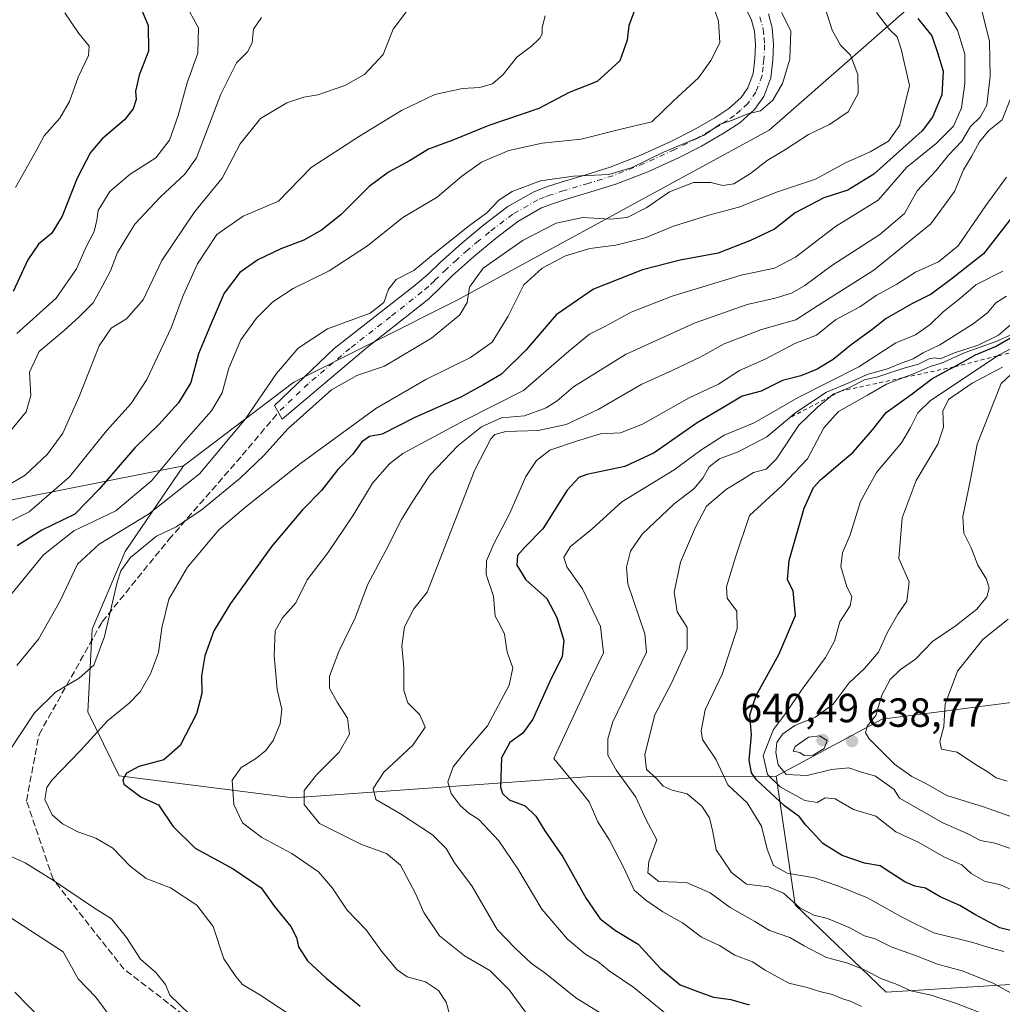
# Model space of a CAD drawing. Units: metres. Extents: x 586690 to 590141, y 4752111 to 4754470.
# Drawn here: x 586813 to 587055, y 4753990 to 4754232 of the extents above; entities that cross this region are included whole.
import ezdxf

# ---------------------------------------------------------------- set-up
doc = ezdxf.new("R2010")
doc.units = ezdxf.units.M
doc.header["$MEASUREMENT"] = 0
for name, pattern in [('DGN Style 2', [1.648017, 0.98881, -0.659207]), ('DGN Style 3', [2.307223, 1.648017, -0.659207]), ('DGN Style 4', [2.638475, 1.318413, -0.659207, 0.001648, -0.659207])]:
    doc.linetypes.add(name, pattern=pattern)
for name, color, linetype, lineweight in [('Arbolado forestal CxS', 92, 'Continuous', 0), ('Camino Cxs', 7, 'Continuous', 0), ('Camino eje', 30, 'DGN Style 4', 13), ('Curva de nivel maestra', 30, 'Continuous', 30), ('Curva de nivel normal', 30, 'Continuous', 0), ('Escarpado lineal', 30, 'DGN Style 2', 0), ('Punto de cota en terreno', 7, 'Continuous', 0), ('Roquedo CxS', 135, 'Continuous', 0), ('Rótulo de punto de cota en terreno', 7, 'Continuous', 0), ('Senda', 7, 'DGN Style 3', 0), ('Suelo desnudo CxS', 253, 'Continuous', 0)]:
    doc.layers.add(name, color=color, linetype=linetype, lineweight=lineweight)
doc.styles.add('Style-Arial', font='txt')

# ---------------------------------------------------------------- blocks, each defined once
blk = doc.blocks.new('*U12')
at = {"layer": 'Arbolado forestal CxS', "color": 92, "linetype": 'Continuous', "lineweight": 0}
blk.add_polyline3d([(587035.0543, 4754237.9693, 577.0067), (586997.8427, 4754205.2225, 561.1057), (586920.6763, 4754163.2185, 564.0601), (586880.8137, 4754143.1583, 560.9952), (586853.6655, 4754122.5775, 556.9234), (586804.7083, 4754112.8921, 539.2295), (586785.0433, 4754127.3071, 525.2749), (586778.4883, 4754148.2739, 517.1164), (586753.3241, 4754158.4203, 504.8037), (586732.9649, 4754161.7671, 498.2409), (586729.2373, 4754162.3797, 496.9861), (586727.3601, 4754162.6887, 496.3483), (586693.2088, 4754158.6933, 486.1414), (586690.0252, 4754410.2311, 469.5153)], dxfattribs=at)
blk = doc.blocks.new('*U16')
at = {"layer": 'Arbolado forestal CxS', "color": 92, "linetype": 'Continuous', "lineweight": 0}
blk.add_polyline3d([(586699.4726, 4753663.7848, 463.3039), (586693.2088, 4754158.6933, 486.1414), (586727.3601, 4754162.6887, 496.3483), (586729.2373, 4754162.3797, 496.9861), (586732.9649, 4754161.7671, 498.2409), (586753.3241, 4754158.4203, 504.8037), (586778.4883, 4754148.2739, 517.1164), (586785.0433, 4754127.3071, 525.2749), (586804.7083, 4754112.8921, 539.2295), (586853.6655, 4754122.5775, 556.9234), (586839.2309, 4754101.4733, 562.2468), (586831.1349, 4754082.3339, 563.0362), (586830.0391, 4754061.9859, 567.5299), (586837.8021, 4754046.1671, 573.6357), (586880.5627, 4754040.7573, 583.6811), (586952.8257, 4754045.9283, 606.5557), (586999.5961, 4754046.0963, 632.7386), (587004.2565, 4754014.3995, 615.4296), (587026.6311, 4753992.9563, 608.9604), (587073.2459, 4753995.7529, 619.7065)], dxfattribs=at)
blk = doc.blocks.new('5PATER')
at = {"layer": 'Suelo desnudo CxS', "linetype": 'Continuous', "lineweight": 0}
h = blk.add_hatch(color=51, dxfattribs=at)
edge = h.paths.add_edge_path()
edge.add_ellipse((0, 0), major_axis=(-0.11, -0.111), ratio=0.999422, start_angle=0, end_angle=360)

msp = doc.modelspace()

# ---------------------------------------------------------------- linework, layer by layer
at = {"layer": 'Arbolado forestal CxS', "color": 92, "linetype": 'Continuous', "lineweight": 0}
for points in [[(587504.6277, 4754436.9233, 628.5112), (587466.6567, 4754372.7689, 643.0271), (587436.1219, 4754334.1377, 660.7357), (587404.7849, 4754325.8173, 658.0676), (587345.4911, 4754348.4429, 639.1616), (587289.8403, 4754345.2651, 623.2813), (587238.6613, 4754356.1047, 612.3429), (587156.4491, 4754383.3311, 582.3335), (587119.2939, 4754384.6863, 569.5571), (587114.4943, 4754384.8613, 567.3787), (587104.9175, 4754383.1771, 563.4579), (587095.4579, 4754381.5129, 560.5513), (587075.8807, 4754367.3541, 559.6215), (587071.6573, 4754341.2585, 565.4973), (587055.0153, 4754281.3669, 580.694), (587035.0543, 4754237.9693, 577.0067), (586997.8427, 4754205.2225, 561.1057), (586920.6763, 4754163.2185, 564.0601), (586880.8137, 4754143.1583, 560.9952), (586853.6655, 4754122.5775, 556.9234)], [(587081.6439, 4754067.4227, 659.6376), (587025.6943, 4754060.1351, 640.1743), (586999.5961, 4754046.0963, 632.7386), (586952.8257, 4754045.9283, 606.5557), (586880.5627, 4754040.7573, 583.6811), (586837.8021, 4754046.1671, 573.6357), (586830.0391, 4754061.9859, 567.5299), (586831.1349, 4754082.3339, 563.0362), (586839.2309, 4754101.4733, 562.2468), (586853.6655, 4754122.5775, 556.9234), (586880.8137, 4754143.1583, 560.9952), (586920.6763, 4754163.2185, 564.0601), (586997.8427, 4754205.2225, 561.1057), (587035.0543, 4754237.9693, 577.0067), (587055.0153, 4754281.3669, 580.694), (587071.6573, 4754341.2585, 565.4973)], [(587354.9827, 4754201.7685, 844.987), (587348.4633, 4754230.4315, 698.6948), (587322.5121, 4754230.4319, 689.4759), (587309.2873, 4754226.5747, 687.3977), (587283.5859, 4754219.0787, 683.8012), (587226.8175, 4754212.5927, 673.0241), (587189.5127, 4754194.7517, 669.0489), (587150.5855, 4754181.7769, 664.9661), (587124.6349, 4754178.5335, 646.0088), (587181.2413, 4754123.1625, 717.969), (587173.0927, 4754091.0769, 709.1553), (587144.0967, 4754092.5715, 700.8118), (587098.6821, 4754087.7065, 667.2718), (587081.6439, 4754067.4227, 659.6376), (587025.6943, 4754060.1351, 640.1743), (586999.5961, 4754046.0963, 632.7386)], [(586853.6655, 4754122.5775, 556.9234), (586804.7083, 4754112.8921, 539.2295), (586785.0433, 4754127.3071, 525.2749), (586778.4883, 4754148.2739, 517.1164), (586753.3241, 4754158.4203, 504.8037), (586732.9649, 4754161.7671, 498.2409), (586729.2373, 4754162.3797, 496.9861), (586727.3601, 4754162.6887, 496.3483), (586693.2088, 4754158.6933, 486.1414)], [(586853.6655, 4754122.5775, 556.9234), (586839.2309, 4754101.4733, 562.2468), (586831.1349, 4754082.3339, 563.0362), (586830.0391, 4754061.9859, 567.5299), (586837.8021, 4754046.1671, 573.6357), (586880.5627, 4754040.7573, 583.6811), (586952.8257, 4754045.9283, 606.5557), (586999.5961, 4754046.0963, 632.7386)], [(586999.5961, 4754046.0963, 632.7386), (587004.2565, 4754014.3995, 615.4296), (587026.6311, 4753992.9563, 608.9604), (587073.2459, 4753995.7529, 619.7065)]]:
    msp.add_polyline3d(points, dxfattribs=at)
at = {"layer": 'Camino Cxs', "color": 7, "linetype": 'Continuous', "lineweight": 0}
msp.add_polyline3d([(586997.6401, 4754233.9401, 573.0956), (586998.5801, 4754230.4201, 571.9008), (586998.9401, 4754226.3501, 571.8579), (586998.7601, 4754222.4901, 573.2996), (586998.2401, 4754218.1601, 575.4709), (586996.5401, 4754213.5601, 575.5891), (586994.2301, 4754210.3701, 573.6301), (586990.6201, 4754207.0701, 569.8821), (586986.7601, 4754204.5601, 569.5412), (586981.2101, 4754201.3501, 568.669), (586975.5401, 4754198.4701, 566.4984), (586967.9301, 4754195.0101, 573.7237), (586960.1201, 4754191.9401, 575.0128), (586953.9501, 4754190.0401, 572.336), (586947.9701, 4754188.2601, 567.3093), (586944.7301, 4754187.2001, 567.7137), (586941.8101, 4754186.0801, 569.9732), (586935.9401, 4754182.7301, 575.1181), (586930.3601, 4754178.4501, 576.2944), (586925.0101, 4754174.0501, 575.6601), (586919.8801, 4754169.4201, 575.4985), (586916.9801, 4754166.5901, 574.2254), (586914.0101, 4754163.7001, 573.4299), (586898.5101, 4754151.5001, 577.5103), (586877.9301, 4754134.0501, 576.4767), (586876.0601, 4754137.4701, 574.9681), (586890.7101, 4754151.5001, 576.0254), (586910.6701, 4754167.0901, 571.0036), (586913.8901, 4754169.7501, 571.3395), (586916.8501, 4754172.6401, 571.4287), (586922.1301, 4754177.3901, 570.5191), (586927.6101, 4754181.9101, 574.4259), (586933.4901, 4754186.4201, 573.1787), (586939.9101, 4754190.0801, 569.3328), (586943.2501, 4754191.3701, 568.1991), (586946.6501, 4754192.4801, 567.5677), (586952.6701, 4754194.2701, 569.8405), (586958.6501, 4754196.1101, 571.6836), (586966.2101, 4754199.0801, 570.7916), (586973.6201, 4754202.4501, 568.7547), (586979.1001, 4754205.2301, 568.8694), (586984.4501, 4754208.3201, 568.8446), (586987.9101, 4754210.5801, 569.0077), (586990.9201, 4754213.3201, 571.4766), (586992.6101, 4754215.6501, 572.3533), (586993.9201, 4754219.2001, 572.6215), (586994.3501, 4754222.8601, 571.5855), (586994.5101, 4754226.2601, 570.9364), (586994.2201, 4754229.6501, 570.9714), (586993.4901, 4754232.3701, 571.0362), (586992.2301, 4754234.8901, 571.6345)], dxfattribs=at)
msp.add_polyline3d([(586997.6401, 4754233.9401, 573.0956), (586998.5801, 4754230.4201, 571.9008), (586998.9401, 4754226.3501, 571.8579), (586998.7601, 4754222.4901, 573.2996), (586998.2401, 4754218.1601, 575.4709), (586996.5401, 4754213.5601, 575.5891), (586994.2301, 4754210.3701, 573.6301), (586990.6201, 4754207.0701, 569.8821), (586986.7601, 4754204.5601, 569.5412), (586981.2101, 4754201.3501, 568.669), (586975.5401, 4754198.4701, 566.4984), (586967.9301, 4754195.0101, 573.7237), (586960.1201, 4754191.9401, 575.0128), (586953.9501, 4754190.0401, 572.336), (586947.9701, 4754188.2601, 567.3093), (586944.7301, 4754187.2001, 567.7137), (586941.8101, 4754186.0801, 569.9732), (586935.9401, 4754182.7301, 575.1181), (586930.3601, 4754178.4501, 576.2944), (586925.0101, 4754174.0501, 575.6601), (586919.8801, 4754169.4201, 575.4985), (586916.9801, 4754166.5901, 574.2254), (586914.0101, 4754163.7001, 573.4299), (586898.5101, 4754151.5001, 577.5103), (586877.9301, 4754134.0501, 576.4767), (586876.0601, 4754137.4701, 574.9681), (586890.7101, 4754151.5001, 576.0254), (586910.6701, 4754167.0901, 571.0036), (586913.8901, 4754169.7501, 571.3395), (586916.8501, 4754172.6401, 571.4287), (586922.1301, 4754177.3901, 570.5191), (586927.6101, 4754181.9101, 574.4259), (586933.4901, 4754186.4201, 573.1787), (586939.9101, 4754190.0801, 569.3328), (586943.2501, 4754191.3701, 568.1991), (586946.6501, 4754192.4801, 567.5677), (586952.6701, 4754194.2701, 569.8405), (586958.6501, 4754196.1101, 571.6836), (586966.2101, 4754199.0801, 570.7916), (586973.6201, 4754202.4501, 568.7547), (586979.1001, 4754205.2301, 568.8694), (586984.4501, 4754208.3201, 568.8446), (586987.9101, 4754210.5801, 569.0077), (586990.9201, 4754213.3201, 571.4766), (586992.6101, 4754215.6501, 572.3533), (586993.9201, 4754219.2001, 572.6215), (586994.3501, 4754222.8601, 571.5855), (586994.5101, 4754226.2601, 570.9364), (586994.2201, 4754229.6501, 570.9714), (586993.4901, 4754232.3701, 571.0362), (586992.2301, 4754234.8901, 571.6345)], dxfattribs=at)
at = {"layer": 'Camino eje', "color": 30, "linetype": 'DGN Style 4', "lineweight": 13}
msp.add_polyline3d([(586995.5651, 4754233.1551, 571.8809), (586996.4001, 4754230.0351, 570.7721), (586996.5801, 4754228.0001, 569.9961), (586996.7251, 4754226.3051, 570.3471), (586996.5551, 4754222.6751, 572.1263), (586996.3401, 4754220.8451, 573.0515), (586996.0801, 4754218.6801, 574.0699), (586994.5751, 4754214.6051, 573.9178), (586992.5751, 4754211.8451, 572.2612), (586990.7701, 4754210.1951, 570.5894), (586989.2651, 4754208.8251, 569.1277), (586987.3351, 4754207.5701, 567.53), (586985.6051, 4754206.4401, 568.6263), (586980.1551, 4754203.2901, 568.2194), (586974.5801, 4754200.4601, 567.5723), (586967.0701, 4754197.0451, 571.7022), (586959.3851, 4754194.0251, 573.2956), (586953.3101, 4754192.1551, 570.7872), (586947.3101, 4754190.3701, 567.1306), (586943.9901, 4754189.2851, 567.7767), (586942.5301, 4754188.7251, 568.0624), (586940.8601, 4754188.0801, 569.0641), (586934.7151, 4754184.5751, 574.0327), (586928.9851, 4754180.1801, 575.2507), (586926.3101, 4754177.9801, 574.1332), (586923.5701, 4754175.7201, 572.8915), (586920.9301, 4754173.3451, 572.7604), (586918.3651, 4754171.0301, 572.8706), (586915.4351, 4754168.1701, 572.2742), (586913.9501, 4754166.7251, 571.8817), (586912.3401, 4754165.3951, 571.1994), (586904.5901, 4754159.2951, 574.6512), (586894.6101, 4754151.5001, 576.6457), (586884.3201, 4754142.7751, 576.8165), (586876.9951, 4754135.7601, 575.6857)], dxfattribs=at)
at = {"layer": 'Curva de nivel maestra', "color": 30, "linetype": 'Continuous', "lineweight": 30, "flags": 128}
for points, elevation in [([(586843.07, 4754235.5101), (586844.94, 4754231.0701), (586845.04, 4754224.6801), (586842.73, 4754218.7801), (586841.83, 4754214.8801), (586841.94, 4754212.8201), (586841.24, 4754210.5401), (586839.09, 4754207.7801), (586833.63, 4754203.1201), (586830.73, 4754199.7801), (586827.45, 4754193.4501), (586823.73, 4754184.0301), (586821.24, 4754179.8801), (586817.96, 4754177.1301), (586815.27, 4754173.2901), (586811.7, 4754165.4701)], 525), ([(586965.06, 4754235.7801), (586963.29, 4754231.0301), (586962.87, 4754227.4401), (586961.1, 4754222.3601), (586955.46, 4754217.2201), (586948.56, 4754214.5301), (586941.13, 4754210.5501), (586928.81, 4754206.4401), (586919.96, 4754202.8201), (586913.96, 4754200.5601), (586909.3, 4754197.7001), (586904.07, 4754194.8901), (586899.38, 4754191.3401), (586892.4, 4754184.4301), (586887.63, 4754180.6001), (586883.3, 4754178.1201), (586877.63, 4754175.9901), (586871.94, 4754173.3101), (586867.53, 4754170.1601), (586863.68, 4754165.0701), (586860.16, 4754157.0201), (586857.3, 4754150.1201), (586855.47, 4754143.1201), (586852.36, 4754138.1201), (586847.54, 4754132.7801), (586841.66, 4754126.9601), (586832.88, 4754116.8201), (586826.9, 4754110.6401), (586818.76, 4754106.7601), (586812.64, 4754102.8601)], 550), ([(587034.44, 4754232.7801), (587037.91, 4754228.4501), (587039.31, 4754224.3601), (587040.71, 4754219.7601), (587040.36, 4754213.9201), (587038.06, 4754208.4501), (587035.5, 4754205.0601), (587023.6, 4754194.4201), (587017.18, 4754190.4601), (587011.27, 4754188.5601), (587004.27, 4754184.8901), (586999.19, 4754180.8701), (586993.27, 4754178.1101), (586985.3, 4754174.9201), (586975.96, 4754173.2501), (586966.63, 4754170.8801), (586954.56, 4754166.0601), (586945.38, 4754159.7301), (586938.02, 4754151.1201), (586931.94, 4754145.1701), (586927.62, 4754142.5801), (586921.96, 4754139.4901), (586910.63, 4754134.4801), (586902.58, 4754130.3801), (586899.43, 4754129.8001), (586897.58, 4754128.4601), (586895.3, 4754125.4501), (586891.63, 4754121.6401), (586887.59, 4754116.4501), (586882.92, 4754111.7201), (586875.39, 4754102.7501), (586865.2, 4754088.6401), (586861.08, 4754081.9001), (586858.89, 4754075.7901), (586858.1, 4754070.8101), (586858.12, 4754066.5001), (586856.83, 4754061.4501), (586852.84, 4754053.7101), (586848.76, 4754050.1501), (586842.6, 4754048.4801), (586839.62, 4754046.8501), (586838.67, 4754045.2201), (586838.93, 4754044.1801), (586843.21, 4754040.9801), (586847.46, 4754039.0901), (586851.03, 4754033.8001), (586856.54, 4754028.3601), (586865.84, 4754023.3201), (586872.78, 4754018.6001), (586876.06, 4754014.0301), (586880.03, 4754009.0901), (586881.48, 4754006.4201), (586881.91, 4754004.0601), (586884.17, 4754000.6601), (586888.8, 4753996.3801), (586897.12, 4753989.5001)], 575), ([(587060.96, 4754188.1201), (587050.63, 4754174.7801), (587042.56, 4754168.4501), (587037.69, 4754164.8701), (587032.96, 4754162.5101), (587026.66, 4754158.8801), (587023.1, 4754156.0901), (587018, 4754152.3401), (587013.63, 4754148.7701), (587009.64, 4754146.3801), (587005.63, 4754144.7601), (587001.14, 4754143.6001), (586995.86, 4754140.9601), (586991.16, 4754139.7501), (586986.25, 4754136.7801), (586980.08, 4754133.1201), (586969.54, 4754125.7701), (586962.3, 4754122.3901), (586952.96, 4754120.4401), (586950.98, 4754119.7101), (586948.14, 4754116.5901), (586942.12, 4754107.0101), (586937.72, 4754102.5901), (586935.89, 4754100.4501), (586935.69, 4754098.0801), (586937.9, 4754094.4801), (586943.1, 4754089.9201), (586945.58, 4754085.2201), (586947.31, 4754079.5701), (586946.89, 4754075.6101), (586943.84, 4754069.4101), (586939.61, 4754060.1801), (586937.18, 4754056.7001), (586933.96, 4754054.3801), (586931.91, 4754050.6401), (586931.71, 4754043.4201), (586932.14, 4754041.8801), (586933.84, 4754040.3301), (586937.76, 4754038.7801), (586940.37, 4754036.2901), (586942.6, 4754032.6201), (586947.07, 4754026.2201), (586952.8, 4754015.9501), (586956.26, 4754011.0001), (586960.04, 4754008.0901), (586965.57, 4754004.7301), (586971.06, 4753998.7201), (586975.9, 4753994.7201), (586980.96, 4753992.8101), (586984.12, 4753991.7201), (586988.44, 4753991.1101), (586992.94, 4753989.8301)], 600), ([(587058.66, 4754007.7601), (587054.63, 4754008.8001), (587048.48, 4754012.0401), (587044.78, 4754014.2801), (587039.93, 4754016.4201), (587036.31, 4754018.5301), (587033.72, 4754019.0401), (587031.25, 4754020.0901), (587027.76, 4754022.3201), (587025.18, 4754024.0301), (587021.28, 4754024.7001), (587015.8, 4754026.6001), (587011.08, 4754029.5601), (587008.36, 4754032.5101), (587006.89, 4754034.0401), (587005.32, 4754036.1401), (587001.62, 4754038.7801), (586994.72, 4754045.2001), (586993.46, 4754046.9401), (586992.88, 4754050.0401), (586993.46, 4754056.2801), (586993.06, 4754061.2101), (586994.64, 4754065.9601), (587000.25, 4754076.0801), (587004.34, 4754085.6601), (587003.73, 4754091.7901), (587002.37, 4754094.5001), (587002.74, 4754099.2601), (587006.42, 4754112.1501), (587008.79, 4754117.2201), (587010.52, 4754119.1001), (587018.55, 4754125.9301), (587023.3, 4754131.4601), (587026.63, 4754135.7301), (587033.03, 4754140.3201), (587037.9, 4754144.0101), (587042.28, 4754146.3401), (587043.3697, 4754146.9495), (587048.61, 4754149.8801), (587053.54, 4754152.0001), (587057.26, 4754154.0901)], 625)]:
    msp.add_lwpolyline(points, dxfattribs=dict(at, elevation=elevation))
at = {"layer": 'Curva de nivel normal', "color": 30, "linetype": 'Continuous', "lineweight": 0, "flags": 128}
for points, elevation in [([(587010.58, 4754238.73), (587013.36, 4754229.85), (587015.41, 4754226.16), (587017.88, 4754223.76), (587019.64, 4754218.94), (587019.79, 4754214.32), (587017.27, 4754209.79), (587012.72, 4754206.66), (587007.49, 4754204.21), (587001.9, 4754200.51), (586997.33, 4754197.8), (586993.26, 4754194.58), (586989.18, 4754192.04), (586986.47, 4754191.63), (586983.46, 4754192.38), (586979.2, 4754192.33), (586973.26, 4754190.07), (586967.68, 4754186.2), (586962.89, 4754183.72), (586958.78, 4754183.31), (586951.96, 4754183.7), (586945.37, 4754182.34), (586937.26, 4754178.13), (586927.39, 4754171.23), (586924.05, 4754166.54), (586923.47, 4754162.8), (586921.64, 4754159.78), (586914.69, 4754154.01), (586903.11, 4754147.1), (586896.3, 4754144.78), (586890.05, 4754141.28), (586879.3, 4754131.69), (586873.5, 4754125.17), (586867.62, 4754119.54), (586857.93, 4754111.56), (586851.82, 4754107.52), (586846.96, 4754105.21), (586840.62, 4754100.02), (586838.22, 4754096.7), (586837.31, 4754093.94), (586834.16, 4754080.54), (586831.52, 4754073.46), (586827.98, 4754070.27), (586822.14, 4754066.82), (586816.96, 4754061.7), (586810.53, 4754052.07)], 565), ([(586983.9, 4754236.34), (586985.4, 4754232.09), (586985.7, 4754226.78), (586983.44, 4754222.45), (586980.47, 4754218.12), (586974.26, 4754212.44), (586968.96, 4754207.34), (586961.29, 4754205.46), (586951.59, 4754203), (586941.95, 4754202.09), (586933.77, 4754200.24), (586927, 4754197.35), (586922.15, 4754193.92), (586916.07, 4754188.78), (586907.66, 4754183.78), (586898.9, 4754176.76), (586889.46, 4754170.64), (586880.61, 4754166.26), (586875.63, 4754162.93), (586871.63, 4754158.98), (586867.78, 4754153.63), (586864.81, 4754146.63), (586863.12, 4754140.56), (586860.53, 4754136.13), (586853.59, 4754128.22), (586845.74, 4754118.86), (586837, 4754111.45), (586826.63, 4754106.54), (586819.12, 4754100.68), (586810.68, 4754090.33)], 555), ([(586854, 4754236.51), (586857.29, 4754230.45), (586857.18, 4754224.24), (586854.54, 4754216.91), (586852.32, 4754208.9), (586850.16, 4754202.78), (586846.78, 4754198.45), (586840.54, 4754194.45), (586835.49, 4754190.18), (586832.6, 4754185.49), (586832.29, 4754183.06), (586831.62, 4754180.32), (586829.68, 4754176.52), (586827.28, 4754171.1), (586822.24, 4754163.86), (586812.61, 4754155.19)], 530), ([(587040.39, 4754235.98), (587044.24, 4754229.9), (587046.04, 4754223.98), (587046.06, 4754216.78), (587045.2, 4754210.75), (587043.25, 4754206.26), (587038.96, 4754201.97), (587031.72, 4754196.14), (587024.68, 4754188), (587014.14, 4754181.53), (587004.36, 4754173.97), (586999.14, 4754171.25), (586990.96, 4754169.57), (586973.96, 4754164.37), (586963.86, 4754160.41), (586957.54, 4754156.94), (586953.57, 4754154.99), (586948.49, 4754150.84), (586937.33, 4754141.14), (586922.9, 4754133.82), (586907.66, 4754125.58), (586904.33, 4754123.04), (586900.18, 4754118.26), (586895.36, 4754110.24), (586889.19, 4754101.15), (586884.12, 4754094.45), (586881.32, 4754088.86), (586878.04, 4754085.1), (586876.24, 4754081.89), (586875.94, 4754075.88), (586876.71, 4754067.47), (586877.86, 4754062.6), (586877.4, 4754059.05), (586875.7, 4754054.93), (586873.92, 4754052.44), (586871.37, 4754050.37), (586867.87, 4754048.28), (586865.62, 4754045.1), (586865.99, 4754039.15), (586868.13, 4754034.62), (586872.88, 4754031.03), (586880.3, 4754027.1), (586886.87, 4754022.57), (586890.35, 4754018.53), (586893.95, 4754013.12), (586898.6, 4754008.27), (586902.42, 4754003.02), (586906.24, 4753998.4), (586908.73, 4753996.73), (586913.19, 4753995.42), (586916.46, 4753993.31), (586918.3, 4753990.49), (586919.21, 4753987.26)], 580), ([(586909.06, 4754235.16), (586905.29, 4754230.16), (586902.82, 4754223.91), (586898.16, 4754218.98), (586893.34, 4754216.28), (586886.72, 4754213.94), (586883.3, 4754213.38), (586879.06, 4754212), (586872.63, 4754208.12), (586867.6, 4754201.85), (586863.14, 4754193.4), (586856.42, 4754185.19), (586848.33, 4754173.12), (586843.68, 4754163.44), (586839.63, 4754158.76), (586835.83, 4754156.44), (586832.86, 4754152.12), (586827.94, 4754139.66), (586823.88, 4754130.61), (586820.16, 4754125.46), (586814.63, 4754120.3), (586809.63, 4754117.29)], 540), ([(586824.4, 4754234.14), (586827.89, 4754229.08), (586830.4, 4754225.94), (586830.27, 4754223.66), (586827.68, 4754218.33), (586825.6, 4754212.29), (586823.17, 4754208.17), (586819.36, 4754203.82), (586817.47, 4754200.29), (586812.28, 4754191.12)], 520), ([(587000.9, 4754234.2), (587003.2, 4754229.72), (587002.93, 4754222.78), (587001.11, 4754216.78), (586998.74, 4754212.62), (586995.71, 4754209.99), (586992.58, 4754209.24), (586988.81, 4754207.74), (586985.79, 4754206.69), (586981.86, 4754204.02), (586971.86, 4754199.84), (586964.14, 4754196.03), (586958.36, 4754194.37), (586949.68, 4754193.95), (586941.57, 4754192.77), (586934.6, 4754190.18), (586931.29, 4754188.02), (586928.32, 4754184.89), (586924.06, 4754181.73), (586915.15, 4754174.69), (586910.32, 4754170.65), (586906.02, 4754168.45), (586904.09, 4754166.12), (586902.96, 4754162.8), (586899.56, 4754160.2), (586889.1, 4754156.32), (586881.89, 4754151.52), (586876.53, 4754145.34), (586868.86, 4754134.13), (586857.58, 4754120.61), (586844.98, 4754110.65), (586832.84, 4754103.3), (586827.53, 4754098.36), (586823.3, 4754089.32), (586817.96, 4754079.84), (586812.63, 4754073.36)], 560), ([(587024.29, 4754234.26), (587027.46, 4754230.01), (587029.35, 4754228.27), (587030.38, 4754225.17), (587032.37, 4754216.23), (587029.98, 4754206.52), (587027.19, 4754202.52), (587022.75, 4754199.92), (587016.67, 4754197.2), (587009.24, 4754193.17), (586999.92, 4754190.04), (586990.37, 4754186.31), (586982.96, 4754184.31), (586974.3, 4754181.59), (586967.33, 4754178.75), (586960.1, 4754176.92), (586953.69, 4754176.13), (586947.72, 4754174.32), (586941.94, 4754171.27), (586937.44, 4754167.16), (586933.58, 4754159.47), (586929.63, 4754153.04), (586924.3, 4754149.24), (586913.3, 4754143.84), (586900.96, 4754136.66), (586882.48, 4754123.16), (586868.98, 4754112.43), (586862.31, 4754106.84), (586854.59, 4754097.58), (586850.05, 4754089.72), (586848.33, 4754082.67), (586847.44, 4754076.58), (586845.51, 4754071.29), (586842.98, 4754066.91), (586840.23, 4754064.12), (586834.88, 4754059.78), (586828.26, 4754052.45), (586821.22, 4754045.12), (586819.99, 4754043.31), (586819.48, 4754040.41), (586821.33, 4754036.61), (586823.86, 4754034.35), (586827.58, 4754032.4), (586832.04, 4754030.86), (586836.26, 4754028.41), (586840.48, 4754023.97), (586844.46, 4754020.94), (586850.43, 4754018.58), (586856.88, 4754014.37), (586860.91, 4754009.06), (586863.55, 4754001.14), (586866.54, 4753996.76), (586868.2, 4753994.79), (586872.46, 4753992.28), (586882.08, 4753985.82)], 570), ([(586939.27, 4753986.14), (586933.81, 4753993.51), (586929.08, 4753998.29), (586922.86, 4754001.9), (586916.7, 4754006.76), (586912.81, 4754012.52), (586910.75, 4754017.24), (586907.08, 4754024.23), (586903.6, 4754027.05), (586897.45, 4754029.32), (586887.09, 4754034.45), (586883.37, 4754039.15), (586883.31, 4754042.56), (586886.36, 4754046.45), (586891.94, 4754052.03), (586894.54, 4754056.45), (586894.03, 4754060.45), (586891.48, 4754064.39), (586889.58, 4754067.79), (586889.56, 4754070.74), (586891.87, 4754076.83), (586895.9, 4754085.09), (586899.03, 4754093.38), (586903.45, 4754101.72), (586907.3, 4754109.31), (586909.96, 4754113.61), (586914.3, 4754120.29), (586921.23, 4754127.58), (586927.04, 4754132.14), (586931.9, 4754134.35), (586937.63, 4754134.89), (586942.96, 4754136.83), (586945.63, 4754138.54), (586949.63, 4754142.04), (586962.46, 4754150.01), (586979.62, 4754157.82), (586992.46, 4754162.34), (586999.3, 4754163.86), (587003.37, 4754165.11), (587006.59, 4754167.01), (587013.24, 4754171.93), (587025.1, 4754179.55), (587031.15, 4754184.7), (587034.25, 4754190.29), (587038.95, 4754195.32), (587041.97, 4754199.09), (587045.25, 4754202.56), (587047.43, 4754206.12), (587049.83, 4754208.45), (587051.4, 4754211.45), (587052.24, 4754218.58), (587052.06, 4754227.09), (587050.2, 4754234.73)], 585), ([(586806.3, 4754106.6), (586815.63, 4754111.23), (586825.56, 4754119.87), (586834.67, 4754131.22), (586840.78, 4754137.96), (586844.61, 4754143.83), (586850.61, 4754156.56), (586853.59, 4754164.52), (586857.06, 4754172.33), (586861.85, 4754179.55), (586868.33, 4754184.05), (586876.99, 4754187.75), (586885.04, 4754196.02), (586896.98, 4754203.8), (586907.3, 4754210.09), (586915.5, 4754214.02), (586922.32, 4754215.48), (586926.62, 4754215.74), (586929.7, 4754216.64), (586932.36, 4754219), (586935.72, 4754223.25), (586939.3, 4754225.98), (586941.37, 4754227.88), (586941.92, 4754229.02), (586941.91, 4754230.52), (586942.66, 4754233.45)], 545), ([(586872.83, 4754233.02), (586870.85, 4754230.12), (586870.52, 4754226.82), (586869.48, 4754224.59), (586866.67, 4754221.82), (586862.83, 4754214.12), (586856.87, 4754198.45), (586853.94, 4754194.39), (586847.86, 4754188.78), (586841.62, 4754182.12), (586837.37, 4754175.12), (586835.67, 4754170.57), (586833.7, 4754166.92), (586831.36, 4754162.7), (586827.92, 4754159.29), (586824.28, 4754155.91), (586818.13, 4754150.71), (586815.69, 4754145.6), (586816.04, 4754139.86), (586814.9, 4754135.84), (586808.34, 4754128.01)], 535), ([(587057.39, 4754213.34), (587055.21, 4754207.8), (587051.96, 4754205.2), (587049.64, 4754202.37), (587047.69, 4754198.73), (587045.69, 4754195.44), (587043.49, 4754190.13), (587037.68, 4754182.14), (587023.63, 4754170.8), (587009.96, 4754162.14), (587004.37, 4754158.54), (586995.97, 4754156.12), (586986.77, 4754152.63), (586980.98, 4754149.4), (586973.96, 4754146.06), (586966.49, 4754142.72), (586955.74, 4754136.44), (586947.85, 4754132.75), (586940.97, 4754131.31), (586932.99, 4754131.01), (586930.32, 4754130.31), (586929.33, 4754129.23), (586925.38, 4754121.6), (586913.63, 4754091.47), (586910.36, 4754087.38), (586908.05, 4754082.89), (586907.36, 4754078.23), (586907.86, 4754072.77), (586907.87, 4754067.2), (586908.86, 4754064.22), (586911.85, 4754061.2), (586913.14, 4754058.22), (586910.13, 4754053.76), (586903, 4754047.09), (586900.32, 4754043.09), (586900.99, 4754040.36), (586907.08, 4754036.87), (586914.98, 4754031.67), (586918.28, 4754028.28), (586920.4, 4754024.77), (586924.6, 4754019.09), (586930.89, 4754008.38), (586935.36, 4754003.66), (586939.31, 4753999.99), (586942.6, 4753997.66), (586950.26, 4753991.56), (586965.95, 4753981.83)], 590), ([(587056.24, 4754193.68), (587051.19, 4754186.7), (587044.36, 4754176.74), (587039.53, 4754172.81), (587033.86, 4754170.31), (587029.26, 4754167.3), (587024.19, 4754164.51), (587020.19, 4754161.76), (587014.19, 4754158.56), (587009.46, 4754154.75), (587004.14, 4754152.69), (586997.02, 4754148.94), (586990.53, 4754146.09), (586985.39, 4754142.69), (586978.14, 4754139.3), (586966.66, 4754132.82), (586961.22, 4754130.69), (586956.3, 4754130.47), (586950.37, 4754128.63), (586943.84, 4754126.41), (586940.58, 4754123.9), (586937.9, 4754119.94), (586933.95, 4754110.9), (586930.04, 4754103.32), (586928.27, 4754099.18), (586928.15, 4754095.82), (586929.94, 4754090.5), (586930.36, 4754085.57), (586931.56, 4754083.51), (586932.66, 4754081.13), (586933.29, 4754076.65), (586934.75, 4754072.78), (586933.86, 4754068.55), (586928.48, 4754058.53), (586923.29, 4754052.55), (586920.02, 4754048.45), (586918.73, 4754044.72), (586919.52, 4754041.88), (586921.77, 4754038.92), (586923.85, 4754037), (586926.34, 4754035.43), (586931.3, 4754030.2), (586935.98, 4754023.28), (586941.86, 4754013.32), (586948.18, 4754006), (586952.73, 4754002.22), (586955.63, 4754000.43), (586958.41, 4753998.13), (586964.51, 4753994.09), (586972.55, 4753987.51)], 595), ([(587020.55, 4753989.37), (587018.03, 4753990.64), (587015.7, 4753991.37), (587013.39, 4753992.34), (587010.28, 4753993.1), (587007.2, 4753994.09), (587002.72, 4753995.13), (586996.87, 4753998.3), (586993.72, 4754000.38), (586989.35, 4754002.04), (586985.6, 4754004.42), (586981.14, 4754006.48), (586976.46, 4754010.02), (586971.68, 4754012.68), (586967.44, 4754015.6), (586964.56, 4754018.05), (586962.06, 4754023.55), (586958.52, 4754030.35), (586955.67, 4754034.89), (586953.5, 4754039.78), (586951.27, 4754042.62), (586944.83, 4754050.45), (586953.84, 4754069.92), (586957.02, 4754076.51), (586956.3, 4754082.95), (586951.84, 4754092.3), (586948.06, 4754097.7), (586947.32, 4754100.08), (586948.89, 4754102.7), (586954.18, 4754106.93), (586961.57, 4754113.71), (586974.43, 4754121.6), (586981.05, 4754126.45), (586986.76, 4754130.1), (586994.11, 4754133.19), (587004.96, 4754139.39), (587019.96, 4754146.96), (587029.02, 4754152.84), (587033.87, 4754154.83), (587037.45, 4754157.36), (587040.68, 4754160.52), (587045.06, 4754163.91), (587048.74, 4754167.12), (587055.39, 4754170.55)], 605), ([(587056.3, 4754164.4), (587053.63, 4754162.68), (587051.63, 4754160.24), (587048.11, 4754157.53), (587039.89, 4754152.4), (587035.78, 4754150.42), (587033.3, 4754148.9), (587029.96, 4754147.66), (587026.96, 4754146.44), (587021.96, 4754145.08), (587017.47, 4754143.04), (587011.98, 4754140.73), (587004.14, 4754135.52), (587002.8093, 4754134.3897), (586997.3, 4754129.71), (586990.23, 4754125.98), (586985.58, 4754124.3), (586983.08, 4754122.28), (586981.51, 4754119.5), (586979.27, 4754116.94), (586974.43, 4754113.2), (586966.56, 4754105.7), (586963.68, 4754101.58), (586962.7, 4754097.62), (586963, 4754093.53), (586967.22, 4754081.21), (586967.63, 4754076.63), (586959.37, 4754059.52), (586958.08, 4754055.31), (586958.12, 4754051.32), (586960.28, 4754047.52), (586965.05, 4754040.97), (586967.48, 4754035.57), (586970.22, 4754030.4), (586968.22, 4754025.14), (586967.96, 4754022.31), (586970.68, 4754020.18), (586977.46, 4754019.95), (586983.34, 4754017.38), (586988.23, 4754013.75), (586994.3, 4754010.33), (586997.93, 4754008.09), (587002.91, 4754006.41), (587006.47, 4754004.29), (587011.98, 4754001.47), (587017.21, 4754000.03), (587021.5, 4753998.32), (587025.36, 4753996.26), (587029.34, 4753994.8), (587032.72, 4753993.26), (587037.74, 4753992.15), (587043.96, 4753990.11), (587050.96, 4753987.44)], 610), ([(587061.16, 4753990.64), (587053.02, 4753995.15), (587045.4, 4753998.19), (587039.26, 4753999.82), (587034.32, 4754001.81), (587027.92, 4754004.08), (587023.94, 4754006.09), (587021.34, 4754006.82), (587017.51, 4754008.83), (587012.23, 4754011.06), (587008.81, 4754011.91), (587005.43, 4754013.68), (587001.41, 4754017.34), (586997.66, 4754018.9), (586992.29, 4754019.49), (586988.53, 4754022.4), (586984.8, 4754028), (586983.97, 4754032.38), (586983.12, 4754035.84), (586981.27, 4754038.72), (586977.66, 4754041.8), (586973.97, 4754042.64), (586971.78, 4754043.66), (586970.14, 4754045.47), (586967.64, 4754047.79), (586967.26, 4754051.44), (586969.7, 4754061.27), (586973.76, 4754069), (586977.68, 4754077.5), (586977.64, 4754082.78), (586975.22, 4754086.62), (586974.46, 4754091.46), (586975.99, 4754098.87), (586979.69, 4754107.45), (586982.41, 4754112.61), (586987.3, 4754116.86), (586991.3, 4754119.2), (586993.96, 4754120.91), (586997.14, 4754121.76), (586999.68, 4754124.27), (587005.14, 4754132.57), (587009.63, 4754136.96), (587012.9687, 4754139.6727), (587013.63, 4754140.21), (587015.5173, 4754140.998), (587017.63, 4754141.88), (587021.3, 4754143.76), (587024.63, 4754144.5), (587030.79, 4754146.52), (587034.59, 4754147.62), (587037.26, 4754148.92), (587038.53, 4754149.13), (587039.97, 4754148.89), (587043.44, 4754150.41), (587049.3, 4754152.32), (587054.28, 4754154.75), (587058.41, 4754158.25)], 615), ([(587055.64, 4754002.97), (587051.68, 4754003.96), (587047.97, 4754005.12), (587038.36, 4754007.51), (587033.62, 4754009.8), (587030.25, 4754011.56), (587022.08, 4754016.18), (587014.75, 4754019.12), (587009.02, 4754021.1), (587002.28, 4754022.25), (586998.93, 4754024.08), (586997.31, 4754028.13), (586995.96, 4754033.78), (586992.46, 4754039.56), (586987.63, 4754044.01), (586984.83, 4754050.18), (586981.46, 4754055.12), (586981.1, 4754057.31), (586982.11, 4754062.45), (586986.31, 4754071.45), (586989.92, 4754082.45), (586989.84, 4754086.78), (586987.51, 4754090), (586987.37, 4754092.8), (586989.51, 4754100.1), (586992.96, 4754110.34), (587000.96, 4754117.6), (587007.3, 4754124.33), (587011.3, 4754131.95), (587014.9, 4754135.93), (587022.05, 4754139.98), (587026.77, 4754142.72), (587030.7578, 4754144.2546), (587033.76, 4754145.41), (587037.5, 4754147.06), (587040.3, 4754147.88), (587046.09, 4754150.45), (587053.46, 4754153.12), (587058, 4754155.09)], 620), ([(587062.16, 4754153.94), (587054.3, 4754149.8), (587054.0683, 4754149.645), (587037.47, 4754138.54), (587034.44, 4754135.6), (587032.65, 4754132.03), (587030.44, 4754128.21), (587024.31, 4754120.93), (587020.37, 4754113.79), (587017.76, 4754105.57), (587015.87, 4754101.17), (587015.46, 4754097.79), (587016.97, 4754092.75), (587018.23, 4754090.36), (587017.81, 4754088.12), (587015.27, 4754084.17), (587013.9, 4754079.34), (587011.72, 4754075.37), (587006.18, 4754067.91), (587001.9, 4754061.6), (586998.89, 4754057.64), (586996.38, 4754051.2), (586997.45, 4754046.51), (587000.58, 4754043.52), (587006.63, 4754040.13), (587009.63, 4754039.62), (587011.63, 4754040.77), (587014.1, 4754040.52), (587018.64, 4754037.92), (587024.14, 4754036.3), (587028.99, 4754032.39), (587034.51, 4754029.84), (587041.05, 4754026.19), (587045.24, 4754024.3), (587047.61, 4754022.11), (587051, 4754020.15), (587054.59, 4754019.41), (587057.4, 4754018.22)], 630), ([(587057.34, 4754036.18), (587050.65, 4754038.54), (587041.55, 4754041.39), (587036.26, 4754044.41), (587032.94, 4754046.02), (587028.73, 4754049.04), (587022.44, 4754055.36), (587021.59, 4754056.77), (587021.97, 4754058.4), (587024.14, 4754061.1), (587025.55, 4754066.06), (587027.61, 4754069.91), (587030.15, 4754072.4), (587033.87, 4754074.98), (587038.02, 4754079.27), (587043.63, 4754083.05), (587048.97, 4754087.3), (587051.4, 4754090.32), (587052.01, 4754092.45), (587051.39, 4754094.68), (587049.26, 4754098.06), (587047.58, 4754102.4), (587045.74, 4754105.99), (587045.53, 4754110.07), (587047.44, 4754119.19), (587049.08, 4754127.9), (587054.95, 4754142.84), (587062.91, 4754150.25)], 640), ([(587057.25, 4754028.34), (587053.37, 4754029.6), (587049.89, 4754030.3), (587046.58, 4754032), (587040.58, 4754034.65), (587029.97, 4754040.7), (587028.64, 4754042.86), (587024.06, 4754046.16), (587020.33, 4754047.22), (587017.42, 4754048.17), (587013.21, 4754047.75), (587007.19, 4754046.27), (587002.06, 4754046.54), (587000.09, 4754048.91), (586999.45, 4754051.94), (586999.76, 4754054.39), (587001.14, 4754056.49), (587004.16, 4754058.62), (587009.24, 4754060.62), (587013.62, 4754063.83), (587017.57, 4754069.09), (587021.32, 4754072.66), (587024.75, 4754076.65), (587027.01, 4754081.58), (587029.56, 4754086.01), (587031.71, 4754089.19), (587032.32, 4754093.96), (587029.74, 4754099.74), (587030.56, 4754109.78), (587034.07, 4754118.92), (587039.35, 4754127.87), (587040.76, 4754132.12), (587040.58, 4754136), (587041.98, 4754138.91), (587047.85, 4754142.96), (587055.3, 4754146.84)], 635), ([(587056.41, 4754044.87), (587053.74, 4754045.68), (587051.53, 4754047.31), (587048.62, 4754049.03), (587044.11, 4754052.04), (587040.25, 4754052.74), (587039.88, 4754054.7), (587040.88, 4754058.36), (587041.14, 4754063.89), (587044.23, 4754071.98), (587050.48, 4754079.81), (587056.72, 4754084.82)], 645), ([(587010.22, 4754056.09), (587007.53, 4754055.76), (587004.25, 4754053.4), (587003.77, 4754052.29), (587005.36, 4754051.93), (587006.48, 4754051.24), (587008.67, 4754051.28), (587011.36, 4754052.96), (587012.12, 4754054.94), (587010.22, 4754056.09)], 640), ([(586808.2, 4754027.61), (586814.63, 4754024.78), (586821.6, 4754020.4), (586831.5, 4754013.76), (586835.94, 4754010.94), (586839.56, 4754006.39), (586843.04, 4754001.04), (586846.8, 4753997.77), (586849.23, 4753994.8), (586850.29, 4753992.14), (586854.91, 4753987.66)], 565), ([(586810.85, 4754011.42), (586824.02, 4754002.88), (586827.69, 4753996.17), (586832.04, 4753991.66), (586837.98, 4753983.73)], 560), ([(586812.06, 4753992.88), (586818.83, 4753985.98)], 555)]:
    msp.add_lwpolyline(points, dxfattribs=dict(at, elevation=elevation))
at = {"layer": 'Escarpado lineal', "color": 30, "linetype": 'DGN Style 2', "lineweight": 0}
msp.add_polyline3d([(587172.53, 4754184.4801, 685.4021), (587168.1171, 4754183.7244, 682.5307), (587160.4015, 4754182.403, 677.3936), (587150.4753, 4754180.4336, 670.4181), (587138.16, 4754177.9901, 665.5705), (587124.7293, 4754173.271, 662.6535), (587117.2508, 4754171.2199, 655.9265), (587107.1953, 4754168.4621, 653.7518), (587093.6468, 4754163.8252, 648.115), (587086.0004, 4754160.7308, 644.1476), (587077.723, 4754157.381, 638.4997), (587068.8408, 4754154.1628, 632.8929), (587061.63, 4754151.5501, 628.8548), (587054.0683, 4754149.645, 625.0983), (587043.3697, 4754146.9495, 619.8535), (587030.7578, 4754144.2546, 615.5402), (587015.5173, 4754140.998, 608.539), (587012.9687, 4754139.6727, 609.6956), (587002.8093, 4754134.3897, 609.1286)], dxfattribs=at)
at = {"layer": 'Roquedo CxS', "color": 135, "linetype": 'Continuous', "lineweight": 0}
for points in [[(587354.9827, 4754201.7685, 844.987), (587348.4633, 4754230.4315, 698.6948), (587322.5121, 4754230.4319, 689.4759), (587309.2873, 4754226.5747, 687.3977), (587283.5859, 4754219.0787, 683.8012), (587226.8175, 4754212.5927, 673.0241), (587189.5127, 4754194.7517, 669.0489), (587150.5855, 4754181.7769, 664.9661), (587124.6349, 4754178.5335, 646.0088), (587181.2413, 4754123.1625, 717.969), (587173.0927, 4754091.0769, 709.1553), (587144.0967, 4754092.5715, 700.8118), (587098.6821, 4754087.7065, 667.2718), (587081.6439, 4754067.4227, 659.6376), (587025.6943, 4754060.1351, 640.1743), (586999.5961, 4754046.0963, 632.7386)], [(587073.2459, 4753995.7529, 619.7065), (587026.6311, 4753992.9563, 608.9604), (587004.2565, 4754014.3995, 615.4296), (586999.5961, 4754046.0963, 632.7386), (587025.6943, 4754060.1351, 640.1743), (587081.6439, 4754067.4227, 659.6376)], [(586999.5961, 4754046.0963, 632.7386), (587004.2565, 4754014.3995, 615.4296), (587026.6311, 4753992.9563, 608.9604), (587073.2459, 4753995.7529, 619.7065)]]:
    msp.add_polyline3d(points, dxfattribs=at)
at = {"layer": 'Senda', "color": 7, "linetype": 'DGN Style 3', "lineweight": 0}
msp.add_polyline3d([(586866.4101, 4753977.5101, 574.5448), (586838.9801, 4753998.5801, 577.6855), (586821.5201, 4754020.7301, 576.2603), (586814.9701, 4754040.0801, 570.4098), (586818.0701, 4754056.4101, 578.3363), (586833.6129, 4754084.1379, 572.5811), (586850.0251, 4754104.4251, 575.4626), (586868.1101, 4754125.1601, 577.7156), (586876.9951, 4754135.7601, 575.6857)], dxfattribs=at)

# ---------------------------------------------------------------- block references
at = {"layer": 'Arbolado forestal CxS', "color": 92, "linetype": 'Continuous', "lineweight": 0}
for name in ['*U12', '*U16']:
    msp.add_blockref(name, (0, 0), dxfattribs=at)
at = {"layer": 'Punto de cota en terreno', "color": 7, "linetype": 'Continuous', "lineweight": 0, "xscale": 10, "yscale": 10, "zscale": 10}
for p in [(587011, 4754055, 640.49), (587018.25, 4754054.76, 638.77)]:
    msp.add_blockref('5PATER', p, dxfattribs=at)

# ---------------------------------------------------------------- texts
at = {"layer": 'Rótulo de punto de cota en terreno', "color": 7, "linetype": 'Continuous', "lineweight": 0, "style": 'Style-Arial'}
for s, p in [('640,49', (586990.8072, 4754059.4097)), ('638,77', (587021.7778, 4754058.2878))]:
    msp.add_text(s, height=7, dxfattribs=at).set_placement(p)

doc.saveas('drawing.dxf')
